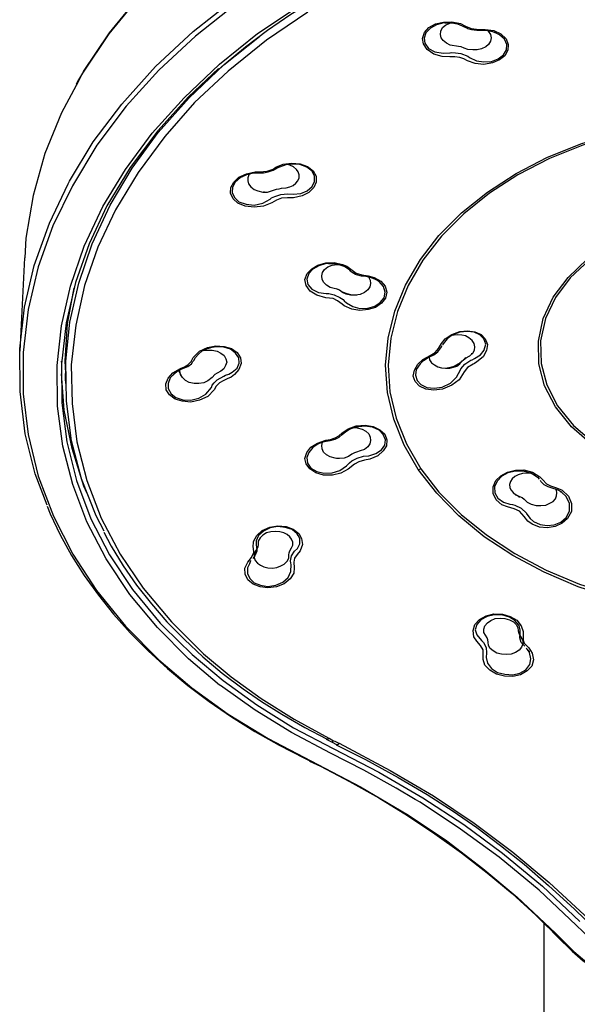
# Model space of a CAD drawing. Units: inches. Extents: x 84 to 788, y 49 to 635.
# Drawn here: x 604 to 657, y 203 to 296 of the extents above; entities that cross this region are included whole.
import ezdxf

# ---------------------------------------------------------------- set-up
doc = ezdxf.new("R2010")
doc.units = ezdxf.units.IN
doc.header["$MEASUREMENT"] = 0
doc.layers.add('Layer 1', color=7, linetype='Continuous')

msp = doc.modelspace()

# ---------------------------------------------------------------- linework, layer by layer
at = {"layer": 'Layer 1', "color": 7, "lineweight": 25, "true_color": 0xffffff}
for points in [[(671.265, 321.345), (666.256, 321.204), (661.282, 320.781), (655.779, 319.969), (650.416, 318.805), (645.054, 317.288), (639.868, 315.418), (635.071, 313.302), (630.52, 310.868), (626.11, 308.116), (622.053, 305.118), (618.455, 301.978), (615.209, 298.626), (612.281, 295.028), (609.776, 291.289), (609.177, 290.125)], [(609.847, 291.394), (609.882, 291.465), (612.352, 295.134), (615.244, 298.697), (618.525, 302.084), (622.124, 305.259), (626.145, 308.222), (630.449, 310.938), (635.071, 313.408), (639.939, 315.56), (645.019, 317.394), (650.311, 318.911), (655.743, 320.075), (661.282, 320.887), (666.256, 321.345), (671.265, 321.486)], [(608.436, 280.776), (608.542, 281.023), (610.8, 284.762), (613.516, 288.361), (616.726, 291.924), (620.325, 295.275), (624.17, 298.344), (628.332, 301.131), (632.954, 303.777), (637.822, 306.07), (642.796, 308.046), (647.982, 309.668), (653.45, 311.009), (659.095, 311.997), (665.127, 312.632), (671.265, 312.843)], [(622.723, 291.641), (623.253, 292.135), (625.299, 293.793), (627.38, 295.381), (629.603, 296.898), (631.896, 298.344), (634.259, 299.685), (636.693, 300.955), (639.198, 302.119), (641.738, 303.177), (644.349, 304.165), (647.065, 305.082), (649.817, 305.893), (652.639, 306.599), (655.496, 307.199), (658.389, 307.728), (661.282, 308.116), (664.245, 308.434), (667.173, 308.61), (670.101, 308.681), (671.265, 308.681)], [(624.487, 297.956), (620.536, 294.816), (617.043, 291.571), (613.939, 288.149), (611.152, 284.445), (608.824, 280.6), (606.954, 276.789), (605.578, 272.874), (604.626, 268.817), (604.132, 264.725), (604.132, 260.809), (604.626, 256.928), (605.578, 252.977), (607.025, 249.167), (608.859, 245.568), (611.117, 242.111), (613.868, 238.725), (617.043, 235.514), (620.183, 232.868), (623.64, 230.364), (627.45, 228.036), (631.507, 225.919)], [(622.829, 233.115), (619.866, 235.62), (616.903, 238.584), (614.292, 241.723), (612.034, 245.11), (610.2, 248.638), (608.859, 252.201), (607.907, 255.835), (607.413, 259.644), (607.378, 263.49), (607.801, 267.264), (608.647, 271.039), (609.953, 274.849), (611.717, 278.624), (613.868, 282.152), (616.409, 285.609), (619.443, 288.96), (622.829, 292.171), (626.428, 295.063), (630.379, 297.709)], [(631.225, 297.11), (627.274, 294.428), (623.64, 291.5), (620.43, 288.502), (617.608, 285.291), (615.068, 281.869), (612.916, 278.307), (611.258, 274.743), (609.988, 271.11), (609.141, 267.335), (608.718, 263.56), (608.789, 259.891), (609.247, 256.258), (610.2, 252.554), (611.575, 248.99), (613.375, 245.568), (615.562, 242.323), (618.243, 239.113), (621.277, 236.079), (623.923, 233.892), (626.78, 231.846), (629.92, 229.87), (633.201, 228.071)], [(644.701, 292.841), (643.996, 292.876), (643.185, 293.123), (642.55, 293.546), (642.197, 294.075), (642.126, 294.605), (642.303, 295.169), (642.726, 295.628), (643.361, 295.981), (644.102, 296.157), (644.913, 296.192), (645.725, 296.016), (646.218, 295.769), (646.747, 295.557), (647.241, 295.487), (648.088, 295.451), (648.9, 295.346), (649.57, 295.028), (650.064, 294.569), (650.275, 294.04), (650.24, 293.476), (649.958, 292.947), (649.429, 292.559), (648.758, 292.276), (647.947, 292.135), (647.136, 292.206), (646.395, 292.488), (646.042, 292.664), (645.654, 292.806), (645.195, 292.841), (644.701, 292.841)], [(644.243, 296.086), (644.137, 296.086), (643.432, 295.91), (642.867, 295.593), (642.443, 295.134), (642.267, 294.64), (642.338, 294.146), (642.69, 293.652), (643.29, 293.335), (644.066, 293.193), (644.701, 293.229)], [(646.077, 293.687), (645.795, 293.793), (645.548, 293.829), (644.737, 293.97), (644.384, 294.146), (644.066, 294.393), (643.89, 294.675), (643.819, 294.993), (643.855, 295.31), (644.031, 295.628), (644.313, 295.875), (644.701, 296.051), (644.843, 296.086)], [(644.243, 296.086), (644.349, 296.086), (644.913, 296.086), (645.442, 295.981), (645.901, 295.804), (646.36, 295.593), (646.395, 295.557)], [(648.264, 295.381), (648.37, 295.31), (648.582, 294.993), (648.653, 294.675), (648.582, 294.358), (648.406, 294.04), (648.123, 293.793), (647.735, 293.617), (647.312, 293.511), (646.889, 293.511), (646.43, 293.546), (646.077, 293.687)], [(646.395, 295.557), (646.783, 295.451), (647.277, 295.381), (647.771, 295.381), (648.3, 295.346), (648.758, 295.275), (649.005, 295.169)], [(646.43, 292.911), (646.43, 292.911), (646.571, 292.806), (647.241, 292.488), (647.947, 292.382), (648.688, 292.418), (649.323, 292.664), (649.817, 293.053), (650.099, 293.511), (650.134, 294.04), (649.922, 294.534), (649.429, 294.957), (649.005, 295.169)], [(611.329, 276.437), (612.422, 278.765), (614.504, 282.257), (616.973, 285.644), (619.936, 288.96), (623.217, 292.1), (626.604, 294.781)], [(644.701, 293.229), (644.737, 293.229), (644.878, 293.264)], [(644.878, 293.264), (644.878, 293.264), (645.266, 293.229), (645.76, 293.158), (646.43, 292.911)], [(622.723, 291.747), (619.866, 289.066), (616.938, 285.821), (614.327, 282.328), (612.105, 278.694), (610.411, 275.061), (609.106, 271.392), (608.224, 267.547), (607.801, 263.666), (607.836, 259.962), (608.295, 256.258), (609.212, 252.554), (610.588, 248.92), (612.352, 245.498), (614.539, 242.217), (617.185, 239.007), (617.502, 238.689)], [(609.776, 291.289), (609.318, 290.512), (609.177, 290.23)], [(609.177, 290.125), (607.801, 287.514), (606.213, 283.668), (605.085, 279.682), (604.414, 275.625), (604.308, 273.756)], [(641.703, 253.612), (640.362, 255.94), (639.375, 258.41), (638.775, 260.95), (638.598, 263.525), (638.845, 266.1), (639.48, 268.675), (640.503, 271.145), (641.914, 273.579), (643.678, 275.872), (645.83, 278.024), (648.3, 280), (651.016, 281.764), (654.015, 283.316), (657.26, 284.621), (660.647, 285.609), (664.104, 286.35), (667.667, 286.773), (671.265, 286.914)], [(671.265, 286.738), (671.265, 286.738), (667.703, 286.597), (664.175, 286.138), (660.753, 285.432), (657.366, 284.445), (654.191, 283.175), (651.193, 281.622), (648.476, 279.894), (646.042, 277.918), (643.925, 275.802), (642.161, 273.509), (640.75, 271.11), (639.727, 268.64), (639.092, 266.1), (638.845, 263.525), (639.022, 260.985), (639.621, 258.48), (640.609, 256.046), (641.95, 253.682)], [(628.156, 282.363), (628.862, 282.646), (629.673, 282.751), (630.485, 282.681), (631.19, 282.434), (631.719, 282.011), (632.001, 281.517), (632.001, 280.952), (631.79, 280.423), (631.296, 279.964), (630.661, 279.647), (629.85, 279.435), (629.285, 279.435), (628.721, 279.4), (628.227, 279.224), (627.803, 278.977), (626.992, 278.659), (626.11, 278.553), (625.263, 278.659), (624.558, 278.941), (624.099, 279.365), (623.852, 279.894), (623.887, 280.423), (624.17, 280.952), (624.664, 281.411), (625.369, 281.728), (626.216, 281.905), (626.639, 281.905), (627.345, 281.975), (627.909, 282.187), (628.156, 282.363)], [(624.911, 281.411), (624.946, 281.446), (625.404, 281.658), (625.934, 281.799), (626.463, 281.834), (626.639, 281.834)], [(625.722, 281.728), (625.616, 281.622), (625.51, 281.34), (625.51, 281.058), (625.581, 280.776), (625.793, 280.493), (626.11, 280.247), (626.463, 280.106), (626.921, 280), (627.38, 280), (628.227, 280.282), (628.474, 280.317), (628.721, 280.353), (629.144, 280.388), (629.497, 280.493), (629.814, 280.635), (630.061, 280.846), (630.273, 281.058), (630.379, 281.34), (630.379, 281.622), (630.308, 281.905), (630.132, 282.152), (629.85, 282.399), (629.497, 282.54), (629.214, 282.646)], [(626.639, 281.834), (626.992, 281.834), (627.45, 281.905), (627.909, 282.081), (628.297, 282.293), (628.791, 282.504), (629.25, 282.646), (629.743, 282.681), (629.92, 282.681)], [(629.285, 279.823), (629.285, 279.823), (629.814, 279.788), (630.555, 279.859), (631.155, 280.106), (631.613, 280.529), (631.86, 280.987), (631.86, 281.517), (631.613, 281.975), (631.119, 282.363), (630.449, 282.61), (629.92, 282.646)], [(629.92, 282.646), (629.779, 282.681)], [(624.911, 281.411), (624.805, 281.375), (624.311, 280.952), (624.064, 280.458), (624.029, 279.964), (624.24, 279.471), (624.664, 279.082), (625.334, 278.836), (626.11, 278.765), (626.921, 278.941), (627.627, 279.329), (627.768, 279.435)], [(625.016, 281.446), (624.911, 281.411)], [(606.425, 250.225), (605.296, 253.189), (604.343, 256.999), (603.85, 261.02), (603.814, 265.077), (604.273, 269.064), (605.19, 273.015), (606.637, 277.036), (608.436, 280.776)], [(627.098, 280), (626.992, 280)], [(627.768, 279.435), (627.768, 279.435), (628.086, 279.576), (628.65, 279.753), (629.285, 279.823)], [(671.265, 252.165), (671.265, 252.165), (669.043, 252.236), (666.044, 252.695), (663.222, 253.471), (660.576, 254.564), (658.248, 255.975), (656.272, 257.669), (654.756, 259.574), (653.732, 261.585), (653.168, 263.666), (653.133, 265.818), (653.591, 267.97), (654.544, 270.016), (655.955, 271.886), (657.789, 273.614), (660.047, 275.096), (662.587, 276.296), (665.41, 277.178), (668.302, 277.671), (671.265, 277.848)], [(671.265, 277.671), (671.265, 277.671), (668.337, 277.495), (665.48, 277.001), (662.728, 276.154), (660.188, 274.99), (658.001, 273.544), (656.167, 271.85), (654.756, 269.981), (653.803, 267.97), (653.344, 265.853), (653.415, 263.701), (653.944, 261.655), (654.967, 259.68), (656.484, 257.81), (658.425, 256.117), (660.718, 254.741), (663.293, 253.612), (666.115, 252.8), (669.043, 252.342), (671.265, 252.236)], [(611.858, 247.756), (611.082, 249.202), (609.706, 252.73), (608.753, 256.328), (608.26, 260.103), (608.189, 263.913), (608.577, 267.617), (609.424, 271.321), (610.693, 275.061), (611.329, 276.437)], [(604.273, 273.756), (603.814, 264.865)], [(634.471, 269.346), (634.047, 269.663), (633.624, 269.875), (632.918, 269.946), (632.072, 270.193), (631.437, 270.581), (631.049, 271.11), (630.943, 271.674), (631.155, 272.239), (631.578, 272.697), (632.178, 273.05), (632.918, 273.262), (633.73, 273.297), (634.506, 273.121), (634.929, 272.944), (635.423, 272.556), (635.811, 272.274), (636.34, 272.133), (636.94, 272.027), (637.505, 271.886), (638.14, 271.533), (638.563, 271.039), (638.739, 270.475), (638.598, 269.91), (638.21, 269.416), (637.646, 269.028), (636.94, 268.817), (636.164, 268.746), (635.388, 268.852), (634.682, 269.169), (634.471, 269.346)], [(633.165, 273.191), (632.954, 273.191), (632.248, 272.979), (631.684, 272.662), (631.296, 272.239), (631.119, 271.71), (631.225, 271.215), (631.578, 270.757), (632.213, 270.439), (632.954, 270.334), (633.201, 270.334)], [(633.73, 270.828), (633.342, 270.933), (632.989, 271.145), (632.742, 271.392), (632.566, 271.674), (632.531, 272.027), (632.601, 272.344), (632.813, 272.627), (633.13, 272.874), (633.518, 273.05), (633.977, 273.121), (634.153, 273.121)], [(633.765, 273.191), (633.66, 273.191), (633.165, 273.191)], [(633.165, 273.191), (633.201, 273.191), (633.73, 273.191), (634.259, 273.085), (634.718, 272.909), (635.106, 272.662), (635.247, 272.521)], [(635.247, 272.521), (635.423, 272.38), (635.741, 272.203)], [(636.975, 271.921), (637.152, 271.604), (637.187, 271.286), (637.117, 270.968), (636.905, 270.686), (636.587, 270.439), (636.2, 270.263), (635.741, 270.193), (635.282, 270.193), (634.859, 270.298), (634.506, 270.439), (634.224, 270.651), (634.012, 270.757), (633.73, 270.828)], [(634.682, 269.663), (634.894, 269.452), (635.494, 269.099), (636.164, 268.922), (636.905, 268.958), (637.575, 269.134), (638.104, 269.487), (638.457, 269.946), (638.563, 270.475), (638.422, 271.004), (637.999, 271.498), (637.716, 271.639)], [(635.741, 272.203), (635.811, 272.168), (636.27, 272.027), (636.729, 271.992), (637.222, 271.886), (637.611, 271.71), (637.716, 271.674)], [(637.716, 271.639), (637.575, 271.71)], [(608.189, 262.784), (608.154, 263.948), (608.365, 267.476), (609, 270.898)], [(634.083, 270.722), (633.942, 270.792)], [(633.201, 270.334), (633.201, 270.334), (633.73, 270.228), (634.259, 269.981), (634.577, 269.769)], [(635.882, 270.193), (635.388, 270.193), (634.859, 270.334), (634.436, 270.51)], [(634.577, 269.769), (634.577, 269.769), (634.682, 269.663)], [(647.065, 263.701), (646.924, 263.631), (646.395, 263.313), (646.077, 262.89), (645.618, 262.149), (644.913, 261.62), (644.031, 261.267), (643.185, 261.161), (642.443, 261.267), (641.844, 261.55), (641.421, 261.973), (641.244, 262.502), (641.35, 263.066), (641.668, 263.631), (642.161, 264.089), (642.832, 264.442), (643.325, 264.725), (643.643, 265.112), (643.925, 265.607), (644.278, 266.03), (644.913, 266.453), (645.654, 266.735), (646.395, 266.806), (647.1, 266.7), (647.7, 266.453), (648.088, 266.03), (648.3, 265.5), (648.194, 264.936), (647.876, 264.336), (647.277, 263.843), (647.065, 263.701)], [(645.513, 266.594), (644.984, 266.418), (644.454, 266.03), (644.066, 265.571), (644.031, 265.465)], [(645.865, 263.913), (646.007, 264.054), (646.218, 264.195), (646.607, 264.407), (646.889, 264.689), (647.065, 264.971), (647.1, 265.289), (647.03, 265.607), (646.853, 265.889), (646.536, 266.136), (646.218, 266.312), (645.865, 266.382), (645.478, 266.418), (645.125, 266.382), (644.772, 266.312)], [(646.853, 264.054), (647.065, 264.16), (647.629, 264.513), (647.982, 264.971), (647.982, 265.007), (648.123, 265.536), (647.947, 266.03), (647.559, 266.418), (647.03, 266.665), (646.36, 266.735), (645.654, 266.665), (645.513, 266.594)], [(619.09, 263.207), (619.478, 263.384), (619.795, 263.56), (620.113, 263.878), (620.325, 264.266), (620.924, 264.865), (621.665, 265.218), (622.476, 265.36), (623.253, 265.324), (623.958, 265.112), (624.487, 264.725), (624.805, 264.231), (624.875, 263.701), (624.664, 263.137), (624.24, 262.643), (623.923, 262.396), (623.535, 262.22), (623.147, 262.043), (622.829, 261.867), (622.512, 261.55), (622.3, 261.197), (621.7, 260.562), (620.924, 260.209), (620.078, 260.032), (619.266, 260.103), (618.596, 260.315), (618.067, 260.703), (617.749, 261.197), (617.714, 261.761), (617.925, 262.29), (618.384, 262.819), (619.09, 263.207)], [(620.289, 263.878), (620.36, 263.984), (620.536, 264.266), (620.818, 264.583), (621.171, 264.901), (621.63, 265.112), (621.947, 265.183)], [(621.312, 264.936), (621.665, 264.971), (622.124, 264.971), (622.582, 264.865), (622.935, 264.689)], [(621.947, 265.183), (621.736, 265.148), (621.489, 265.007)], [(623.217, 262.502), (623.217, 262.502), (623.393, 262.572), (623.711, 262.678), (624.029, 262.855), (624.487, 263.243), (624.699, 263.737), (624.664, 264.231), (624.346, 264.689), (623.852, 265.042), (623.217, 265.254), (622.476, 265.289), (621.947, 265.183)], [(641.879, 263.666), (642.197, 263.984), (642.655, 264.266), (643.185, 264.513), (643.572, 264.795), (643.855, 265.183), (643.996, 265.395)], [(622.935, 264.689), (623.253, 264.442), (623.429, 264.125), (623.5, 263.807), (623.393, 263.49), (623.217, 263.172), (622.935, 262.961), (622.582, 262.784), (622.371, 262.643), (622.124, 262.361), (621.7, 262.043), (621.312, 261.867), (620.854, 261.796), (620.395, 261.796), (619.936, 261.902), (619.584, 262.079), (619.301, 262.361), (619.09, 262.643), (619.054, 262.996), (619.054, 263.102)], [(642.761, 264.301), (642.796, 264.054), (642.973, 263.772), (643.255, 263.56), (643.572, 263.384), (643.925, 263.278), (644.313, 263.243), (644.701, 263.243), (645.054, 263.349), (645.372, 263.454), (645.654, 263.666), (645.865, 263.913)], [(646.218, 264.266), (646.077, 264.089)], [(646.218, 264.266), (646.218, 264.266), (646.077, 264.089)], [(646.218, 264.231), (646.289, 264.231)], [(646.712, 264.019), (646.712, 264.019), (646.747, 264.019), (646.853, 264.054)], [(646.889, 264.654), (646.747, 264.618)], [(607.801, 263.807), (607.801, 263.913)], [(618.561, 262.784), (618.772, 262.925), (619.231, 263.172), (619.795, 263.419), (620.148, 263.666), (620.289, 263.878)], [(641.879, 263.666), (641.526, 263.137), (641.456, 262.572), (641.597, 262.079), (641.95, 261.69), (642.514, 261.408), (643.22, 261.338), (643.996, 261.443), (644.772, 261.832), (645.336, 262.396), (645.725, 263.102)], [(645.83, 263.843), (645.725, 263.772), (645.125, 263.419), (644.384, 263.207)], [(645.795, 263.807), (645.442, 263.56), (644.984, 263.349), (644.454, 263.243), (644.419, 263.207)], [(645.725, 263.102), (645.725, 263.102), (645.76, 263.172), (646.148, 263.631), (646.712, 264.019)], [(610.235, 251.319), (609.918, 252.025), (608.789, 255.623), (608.048, 259.257), (607.801, 262.714)], [(608.154, 262.749), (608.154, 262.185), (608.189, 261.62)], [(618.384, 262.572), (618.137, 262.325), (617.925, 261.796), (617.925, 261.303), (618.208, 260.809), (618.666, 260.456), (619.337, 260.244), (620.078, 260.209), (620.854, 260.385), (621.524, 260.773), (622.053, 261.408), (622.124, 261.62)], [(618.561, 262.819), (618.384, 262.572)], [(618.913, 263.031), (619.125, 262.608)], [(622.124, 261.62), (622.124, 261.62), (622.3, 261.867), (622.582, 262.149), (623.217, 262.502)], [(634.471, 257.104), (635.035, 257.493), (635.811, 257.775), (636.658, 257.845), (637.434, 257.704), (638.069, 257.387), (638.528, 256.963), (638.739, 256.434), (638.704, 255.87), (638.387, 255.376), (637.857, 254.917), (637.117, 254.6), (636.587, 254.494), (636.058, 254.353), (635.635, 254.106), (635.035, 253.647), (634.365, 253.259), (633.554, 253.083), (632.707, 253.083), (631.966, 253.294), (631.402, 253.682), (631.049, 254.141), (630.943, 254.67), (631.119, 255.235), (631.507, 255.729), (632.143, 256.117), (632.918, 256.399), (633.377, 256.469), (633.8, 256.611), (634.153, 256.822), (634.471, 257.104)], [(633.8, 256.505), (634.189, 256.681), (634.471, 256.928), (634.788, 257.21), (635.176, 257.457), (635.67, 257.634), (636.2, 257.739), (636.34, 257.739)], [(635.564, 257.598), (635.917, 257.563), (636.376, 257.457), (636.729, 257.246), (637.011, 256.999), (637.152, 256.681), (637.187, 256.364), (637.117, 256.046), (636.905, 255.764), (636.587, 255.517), (636.2, 255.376), (635.847, 255.27), (635.635, 255.2), (635.388, 255.058)], [(636.34, 257.739), (635.988, 257.704)], [(636.517, 254.882), (636.517, 254.882), (637.011, 254.917), (637.681, 255.129), (638.21, 255.482), (638.528, 255.94), (638.598, 256.434), (638.387, 256.928), (637.999, 257.351), (637.364, 257.634), (636.623, 257.739), (636.34, 257.739)], [(631.825, 255.799), (631.684, 255.693), (631.296, 255.235), (631.119, 254.741), (631.19, 254.212), (631.507, 253.753), (632.072, 253.436), (632.742, 253.259), (633.518, 253.294), (634.259, 253.506), (634.894, 253.965), (635.176, 254.247)], [(631.825, 255.835), (632.178, 256.046), (632.672, 256.258), (632.954, 256.293)], [(635.388, 255.058), (635.071, 254.847), (634.682, 254.706), (634.259, 254.67), (633.8, 254.706), (633.342, 254.811), (632.989, 255.023), (632.707, 255.27), (632.566, 255.587), (632.531, 255.905), (632.601, 256.222)], [(632.954, 256.293), (633.342, 256.364), (633.8, 256.505)], [(634.189, 254.67), (634.047, 254.67), (633.942, 254.67)], [(635.176, 254.247), (635.176, 254.247), (635.388, 254.423), (635.917, 254.706), (636.517, 254.882)], [(641.703, 253.612), (641.95, 253.682)], [(671.265, 239.818), (667.632, 239.995), (663.963, 240.489), (660.365, 241.335), (656.907, 242.464), (653.697, 243.84), (650.699, 245.428), (647.982, 247.227), (645.583, 249.202), (643.467, 251.354), (641.703, 253.612)], [(641.95, 253.682), (643.678, 251.46), (645.795, 249.343), (648.194, 247.403), (650.91, 245.639), (653.874, 244.052), (657.049, 242.711), (660.471, 241.618), (664.034, 240.771), (667.667, 240.277), (671.265, 240.136)], [(653.486, 252.695), (653.556, 252.624), (653.909, 252.236), (654.297, 252.06), (654.861, 251.883), (655.39, 251.636), (655.99, 251.072), (656.272, 250.366), (656.272, 249.625), (655.92, 248.955), (655.39, 248.497), (654.72, 248.179), (653.979, 248.073), (653.239, 248.144), (652.533, 248.426), (652.145, 248.708), (651.792, 249.132), (651.334, 249.661), (650.84, 249.872), (650.205, 250.049), (649.675, 250.261), (649.111, 250.719), (648.829, 251.319), (648.829, 251.954), (649.076, 252.554), (649.57, 253.012), (650.205, 253.365), (650.946, 253.541), (651.757, 253.577), (652.568, 253.365), (653.274, 252.907), (653.486, 252.695)], [(652.286, 253.294), (651.686, 253.471), (650.946, 253.471), (650.24, 253.294), (649.675, 252.977), (649.217, 252.518), (648.97, 251.954), (649.005, 251.389), (649.287, 250.896), (649.817, 250.507), (650.416, 250.331), (650.663, 250.296)], [(652.498, 253.224), (652.427, 253.224), (652.004, 253.259), (651.616, 253.224), (651.228, 253.118), (650.91, 252.942), (650.628, 252.73), (650.487, 252.483), (650.381, 252.201), (650.416, 251.918), (650.522, 251.672), (650.734, 251.425), (650.981, 251.213), (651.334, 251.037)], [(652.886, 253.012), (652.427, 253.259), (652.286, 253.294)], [(652.427, 253.259), (652.674, 253.153), (653.062, 252.871), (653.203, 252.695)], [(653.309, 252.589), (653.38, 252.483), (653.662, 252.201), (654.05, 251.989), (654.403, 251.883), (654.932, 251.707), (655.32, 251.495), (655.355, 251.425)], [(650.946, 251.248), (650.981, 251.213)], [(651.334, 250.966), (651.193, 251.107), (650.946, 251.248)], [(651.334, 251.037), (651.581, 250.966), (651.792, 250.79), (652.075, 250.507), (652.462, 250.331), (652.921, 250.19), (653.38, 250.19), (653.838, 250.225), (654.226, 250.402), (654.544, 250.578), (654.756, 250.825), (654.861, 251.107), (654.897, 251.389), (654.861, 251.636), (654.791, 251.742)], [(652.004, 249.449), (652.004, 249.414), (652.039, 249.379), (652.357, 248.955), (652.674, 248.673), (653.309, 248.391), (653.979, 248.285), (654.65, 248.356), (655.285, 248.603), (655.779, 249.061), (656.096, 249.661), (656.096, 250.366), (655.779, 251.037), (655.355, 251.425)], [(655.355, 251.425), (655.285, 251.46)], [(606.425, 250.119), (606.707, 249.414), (607.66, 247.403), (608.753, 245.428), (609.953, 243.522), (611.293, 241.653), (612.74, 239.854), (614.327, 238.09), (616.021, 236.361), (617.855, 234.703), (619.795, 233.08), (621.841, 231.563), (623.958, 230.082), (626.181, 228.706), (628.474, 227.4), (630.908, 226.166), (631.402, 225.919)], [(650.663, 250.296), (650.663, 250.296), (650.91, 250.225), (651.51, 249.943), (652.004, 249.449)], [(626.004, 246.204), (626.039, 246.768), (626.357, 247.332), (626.886, 247.826), (627.592, 248.144), (628.368, 248.25), (629.144, 248.179), (629.814, 247.932), (630.343, 247.544), (630.625, 247.05), (630.696, 246.486), (630.485, 245.886), (630.202, 245.533), (629.955, 245.181), (629.885, 244.793), (629.92, 244.263), (629.885, 243.769), (629.532, 243.205), (628.968, 242.746), (628.227, 242.464), (627.415, 242.358), (626.675, 242.464), (626.004, 242.711), (625.51, 243.135), (625.263, 243.664), (625.228, 244.228), (625.51, 244.793), (625.863, 245.251), (626.075, 245.71), (626.039, 246.133), (626.004, 246.204)], [(630.308, 247.332), (630.202, 247.509), (629.708, 247.897), (629.073, 248.109), (628.368, 248.179), (627.627, 248.073), (626.992, 247.756), (626.533, 247.332), (626.286, 246.839), (626.286, 246.415)], [(611.822, 247.65), (612.528, 246.31), (613.657, 244.44), (614.927, 242.605), (616.338, 240.841), (617.82, 239.113), (619.478, 237.455), (621.242, 235.797), (623.076, 234.244), (625.052, 232.763), (626.815, 231.563), (628.756, 230.364), (630.943, 229.094), (632.989, 228)], [(629.391, 245.498), (629.426, 245.675), (629.497, 245.886), (629.673, 246.168), (629.779, 246.415), (629.779, 246.697), (629.673, 246.98), (629.497, 247.227), (629.25, 247.438), (628.932, 247.579), (628.544, 247.685), (628.121, 247.721), (627.697, 247.685), (627.274, 247.579), (626.921, 247.368), (626.675, 247.121), (626.498, 246.803), (626.498, 246.486)], [(629.955, 245.851), (629.955, 245.851), (630.237, 246.098), (630.449, 246.557), (630.449, 247.05), (630.308, 247.332)], [(626.322, 246.31), (626.322, 246.31), (626.357, 245.851), (626.181, 245.392), (625.969, 245.145)], [(626.498, 246.486), (626.463, 246.274), (626.392, 246.098), (626.216, 245.815), (626.11, 245.533), (626.11, 245.251), (626.216, 244.969), (626.428, 244.722), (626.71, 244.51), (627.027, 244.369), (627.415, 244.263), (627.839, 244.228), (628.262, 244.299), (628.65, 244.44), (628.968, 244.616), (629.25, 244.898), (629.391, 245.181), (629.391, 245.498)], [(626.286, 246.415), (626.286, 246.38), (626.322, 246.31)], [(629.603, 244.722), (629.603, 244.722), (629.567, 244.934), (629.673, 245.392), (629.955, 245.851)], [(625.651, 244.651), (625.475, 244.263), (625.475, 243.734), (625.687, 243.24), (626.11, 242.852), (626.71, 242.605), (627.415, 242.5), (628.156, 242.605), (628.826, 242.887), (629.356, 243.346), (629.603, 243.911), (629.638, 244.581), (629.603, 244.722)], [(625.722, 244.828), (625.651, 244.651)], [(625.722, 244.828), (625.828, 244.969)], [(651.686, 237.913), (651.686, 237.384), (651.792, 237.102), (652.215, 236.643), (652.533, 236.15), (652.674, 235.514), (652.498, 234.915), (652.075, 234.456), (651.439, 234.103), (650.699, 233.927), (649.922, 233.962), (649.146, 234.139), (648.511, 234.527), (648.053, 235.021), (647.876, 235.55), (647.876, 236.008), (647.876, 236.467), (647.629, 236.89), (647.277, 237.278), (646.994, 237.702), (646.924, 238.301), (647.1, 238.866), (647.524, 239.36), (648.159, 239.712), (648.9, 239.889), (649.711, 239.854), (650.452, 239.642), (651.087, 239.289), (651.51, 238.76), (651.686, 238.196), (651.686, 237.913)], [(651.404, 238.125), (651.404, 238.337), (651.298, 238.795), (650.91, 239.254), (650.381, 239.571), (649.675, 239.783), (648.935, 239.783), (648.264, 239.642), (647.665, 239.325), (647.277, 238.866), (647.136, 238.372), (647.277, 237.878), (647.735, 237.349)], [(648.37, 237.208), (648.335, 237.419), (648.264, 237.596), (647.947, 238.125), (647.947, 238.443), (648.053, 238.76), (648.3, 239.042), (648.617, 239.254), (649.04, 239.43), (649.499, 239.465), (649.958, 239.43), (650.381, 239.325), (650.769, 239.113), (651.016, 238.866), (651.193, 238.584), (651.228, 238.266), (651.263, 238.054), (651.334, 237.878), (651.651, 237.349), (651.651, 237.032), (651.545, 236.714), (651.298, 236.432), (650.946, 236.22), (650.557, 236.043), (650.099, 236.008), (649.64, 236.043), (649.182, 236.15), (648.829, 236.361), (648.547, 236.608), (648.406, 236.89), (648.37, 237.208)], [(617.502, 238.689), (620.218, 236.008), (623.147, 233.539), (626.357, 231.246), (629.85, 229.059), (633.624, 227.083)], [(651.863, 236.82), (651.863, 236.82), (651.51, 237.172), (651.369, 237.596), (651.404, 238.019)], [(651.404, 238.019), (651.404, 238.019), (651.404, 238.125)], [(647.735, 237.349), (647.735, 237.349), (647.912, 237.172), (648.159, 236.679), (648.194, 236.185)], [(648.194, 236.185), (648.194, 236.185), (648.159, 235.726), (648.3, 235.197), (648.688, 234.703), (649.252, 234.315), (649.958, 234.139), (650.699, 234.103), (651.369, 234.244), (651.933, 234.562), (652.321, 235.056), (652.427, 235.62), (652.286, 236.22), (652.251, 236.29)], [(651.968, 236.643), (652.004, 236.608), (652.251, 236.326), (652.251, 236.29)], [(652.251, 236.29), (652.075, 236.537)], [(633.377, 226.625), (629.673, 228.6), (626.216, 230.717), (622.9, 233.08), (622.829, 233.115)], [(632.954, 227.965), (633.412, 227.753)], [(632.989, 227.965), (632.989, 227.965), (633.095, 227.965), (633.201, 228.071)], [(633.236, 228.071), (633.66, 227.824)], [(633.412, 227.753), (633.448, 227.718), (633.483, 227.718), (633.554, 227.753), (633.589, 227.789), (633.66, 227.824)], [(633.412, 227.753), (633.518, 227.683), (633.942, 227.471)], [(633.66, 227.824), (633.765, 227.789), (633.907, 227.718), (634.047, 227.647), (634.153, 227.577), (634.189, 227.577)], [(633.942, 227.471), (633.942, 227.471), (634.012, 227.471), (634.118, 227.507), (634.189, 227.577)], [(634.189, 227.577), (639.057, 225.002), (643.149, 222.568), (647.03, 219.992), (650.699, 217.24), (654.156, 214.348), (657.931, 210.855)], [(641.879, 221.968), (641.421, 222.25), (639.621, 223.308), (636.552, 225.037), (633.377, 226.625)], [(633.624, 227.083), (633.624, 227.083), (637.963, 224.825), (642.161, 222.391)], [(633.907, 227.436), (636.693, 226.025), (639.798, 224.332), (642.55, 222.709), (645.019, 221.121), (647.277, 219.569), (649.535, 217.875), (651.792, 216.076), (654.085, 214.065), (656.555, 211.808), (657.578, 210.82)], [(631.366, 225.919), (631.402, 225.919)], [(631.366, 225.884), (632.425, 225.39), (635.176, 223.943), (637.963, 222.391), (640.68, 220.698), (643.29, 218.969), (645.83, 217.17), (648.264, 215.265), (650.628, 213.289), (652.886, 211.243), (654.015, 210.114)], [(631.402, 225.919), (631.437, 225.884), (631.472, 225.884), (631.507, 225.919)], [(631.507, 225.919), (636.235, 223.45), (640.786, 220.733), (644.419, 218.299), (647.841, 215.688), (651.122, 212.937), (654.226, 210.044)], [(656.731, 210.291), (653.203, 213.607), (649.393, 216.747), (645.725, 219.428), (641.879, 221.968)], [(642.161, 222.391), (646.042, 219.851), (649.711, 217.135), (653.521, 213.995), (657.084, 210.643)], [(653.662, 210.467), (653.662, 186.09)], [(654.015, 210.114), (654.05, 210.114), (654.085, 210.079), (654.121, 210.079), (654.156, 210.044), (654.226, 210.044)], [(654.05, 210.114), (654.897, 209.232), (656.343, 207.821)], [(654.226, 210.044), (654.791, 209.479), (656.519, 207.786)], [(659.095, 207.927), (658.777, 208.28), (657.401, 209.656), (656.731, 210.291)], [(656.343, 207.821), (656.343, 207.821), (656.378, 207.786), (656.414, 207.786), (656.449, 207.786), (656.519, 207.786)], [(656.343, 207.821), (656.59, 207.575), (657.401, 206.904), (658.354, 206.269), (659.377, 205.74), (660.471, 205.282), (661.635, 204.893), (662.869, 204.611), (664.104, 204.435), (665.374, 204.329), (666.009, 204.329)], [(656.519, 207.786), (657.754, 206.728), (659.236, 205.846), (660.894, 205.175), (662.764, 204.682), (664.351, 204.435), (666.009, 204.364)]]:
    msp.add_lwpolyline(points, dxfattribs=at)

doc.saveas('drawing.dxf')
